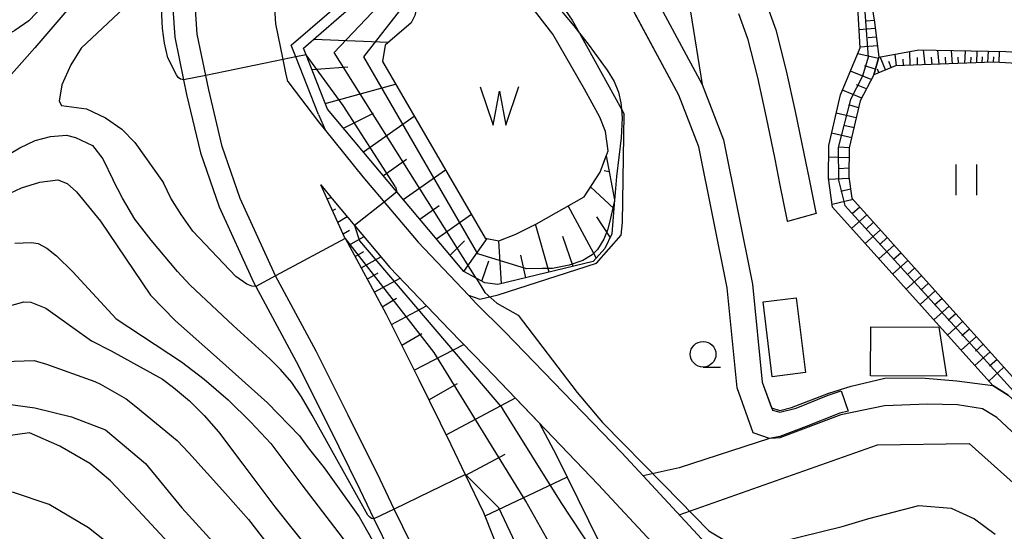
# Model space of a CAD drawing. Extents: x -12000 to -10000, y 90000 to 91500.
# Drawn here: x -10737 to -10641, y 90096 to 90146 of the extents above; entities that cross this region are included whole.
import ezdxf

# ---------------------------------------------------------------- set-up
doc = ezdxf.new("R2010")
doc.units = 0
for name, color, linetype in [('2101000', 7, 'Continuous'), ('2101001', 7, 'Continuous'), ('2213000', 7, 'Continuous'), ('3001000', 4, 'Continuous'), ('5101001', 4, 'Continuous'), ('5105000', 4, 'Continuous'), ('5105990', 5, 'Continuous'), ('6101110', 6, 'Continuous'), ('6101121', 6, 'Continuous'), ('6101990', 6, 'Continuous'), ('6110000', 1, 'Continuous'), ('6130000', 3, 'Continuous'), ('6140000', 3, 'Continuous'), ('6201000', 6, 'Continuous'), ('6311000', 3, 'Continuous'), ('6331000', 2, 'Continuous'), ('7101000', 4, 'Continuous'), ('7101001', 8, 'Continuous'), ('7102000', 2, 'Continuous'), ('7102001', 8, 'Continuous')]:
    doc.layers.add(name, color=color, linetype=linetype)

# ---------------------------------------------------------------- blocks, each defined once
blk = doc.blocks.new('510500')
at = {"layer": '5105990'}
for p, q in [((-0.742, 0.562), (-0.238, -0.938)), ((-0.238, -0.938), (0.007, 0.393)), ((0.007, 0.393), (0.258, -0.935)), ((0.258, -0.935), (0.762, 0.568))]:
    blk.add_line(p, q, dxfattribs=at)
blk = doc.blocks.new('631100')
at = {"layer": '6311000'}
for points in [[(-0.4, 0.6), (-0.4, -0.6)], [(0.4, 0.6), (0.4, -0.6)]]:
    blk.add_lwpolyline(points, dxfattribs=at)
blk = doc.blocks.new('633100')
at = {"layer": '6331000'}
blk.add_lwpolyline([(0, -0.5), (0.67, -0.5)], dxfattribs=at)
blk.add_circle((0, 0), 0.5, dxfattribs=at)

msp = doc.modelspace()

# ---------------------------------------------------------------- linework, layer by layer
at = {"layer": '2101000', "flags": 128}
for points in [[(-10669.93, 90158.11), (-10668.46, 90155.26), (-10667.16, 90153.12), (-10665.93, 90150.94), (-10664.49, 90147.78), (-10663.52, 90145.1), (-10662.51, 90141.11), (-10661.63, 90137.14), (-10660.79, 90133.05), (-10660.28, 90130.54), (-10659.63, 90127.3), (-10659.6, 90127.2)], [(-10711.01, 90140.06), (-10711.21, 90140.91), (-10711.48, 90142.2), (-10712.2, 90145.69), (-10712.46, 90149.7)], [(-10722.37, 90149.53), (-10722.03, 90144.37), (-10721.17, 90140.21), (-10720.88, 90138.78), (-10719.54, 90133.1), (-10717.7, 90127.84), (-10714.38, 90120.49), (-10714.15, 90120.07), (-10710.21, 90112.77), (-10707.11, 90106.58), (-10704.02, 90100.3), (-10702.64, 90097.44), (-10701, 90094.06)], [(-10667.16, 90146.69), (-10666.28, 90144.25), (-10665.31, 90140.44), (-10664.45, 90136.54), (-10663.61, 90132.48), (-10663.11, 90129.97), (-10662.43, 90126.62), (-10662.37, 90126.41)], [(-10711.01, 90140.06), (-10708.04, 90136.12), (-10707.36, 90135.27)], [(-10688.99, 90090.58), (-10691.93, 90098.03), (-10693.72, 90101.74), (-10695.12, 90104.64), (-10698.24, 90110.98), (-10701.43, 90117.34), (-10705.42, 90124.75), (-10705.5, 90124.89), (-10707.81, 90130)], [(-10707.81, 90130), (-10706.55, 90128.44), (-10701.08, 90121.95), (-10695.29, 90115.86), (-10691.77, 90112.27)], [(-10693.44, 90119.23), (-10692.68, 90118.42), (-10689.9, 90115.66)], [(-10689.9, 90115.66), (-10678.51, 90103.88), (-10676.44, 90101.64), (-10668.3, 90092.83), (-10660.68, 90086.35)], [(-10691.77, 90112.27), (-10680.8, 90100.79), (-10670.44, 90089.6), (-10662.62, 90082.95)]]:
    msp.add_lwpolyline(points, dxfattribs=at)
at = {"layer": '2101001', "flags": 128}
for points in [[(-10707.36, 90135.27), (-10703.73, 90130.76), (-10698.35, 90124.39), (-10693.44, 90119.23)], [(-10659.6, 90127.2), (-10662.37, 90126.41)]]:
    msp.add_lwpolyline(points, dxfattribs=at)
at = {"layer": '2213000', "flags": 128}
msp.add_lwpolyline([(-10698.99, 90094.94), (-10700.66, 90098.4), (-10702.04, 90101.26), (-10705.14, 90107.55), (-10708.26, 90113.79), (-10712.21, 90121.12), (-10712.4, 90121.47), (-10715.66, 90128.65), (-10717.43, 90133.72), (-10718.73, 90139.25), (-10719.02, 90140.65), (-10719.84, 90144.66), (-10720.17, 90149.57)], dxfattribs=at)
at = {"layer": '3001000', "flags": 128}
for points in [[(-10661.53, 90118.97), (-10660.63, 90111.69), (-10663.86, 90111.29), (-10664.75, 90118.58), (-10661.53, 90118.97)], [(-10654.27, 90116.16), (-10647.63, 90116.13), (-10646.9, 90111.34), (-10654.29, 90111.37), (-10654.27, 90116.16)]]:
    msp.add_lwpolyline(points, close=True, dxfattribs=at)
at = {"layer": '5101001', "flags": 128}
for points in [[(-10676.97, 90151.48), (-10675.63, 90148.97), (-10670.69, 90139.77), (-10668.6, 90134.38), (-10665.78, 90120.31), (-10664.83, 90110.77), (-10663.93, 90108.25)], [(-10664.12, 90105.28), (-10665.72, 90105.83), (-10667.28, 90110.22), (-10668.25, 90119.94), (-10671, 90133.68), (-10672.96, 90138.73), (-10677.83, 90147.78), (-10679.2, 90150.34)], [(-10663.93, 90108.25), (-10663.13, 90107.99), (-10661.99, 90108.28), (-10658.34, 90109.68), (-10656.17, 90110.36), (-10652.9, 90111.15), (-10649.35, 90111.17), (-10645.89, 90110.89), (-10642.39, 90110.44), (-10640.9, 90109.5), (-10637.64, 90106.51)], [(-10638.66, 90104.19), (-10642, 90107.33), (-10643.38, 90108.15), (-10645.84, 90108.54), (-10648.75, 90108.63), (-10652.94, 90108.47), (-10657.2, 90107.58), (-10663.14, 90105.33), (-10663.56, 90105.29), (-10664.12, 90105.28)]]:
    msp.add_lwpolyline(points, dxfattribs=at)
at = {"layer": '5105000', "flags": 128}
for points in [[(-10701.81, 90142), (-10691.8, 90124.79), (-10690.48, 90124.52), (-10688.83, 90125.18), (-10686.81, 90126.2), (-10682.19, 90128.83), (-10680.63, 90131.21), (-10679.85, 90133.31), (-10680.1, 90135.18), (-10680.66, 90136.59), (-10682.14, 90139.31), (-10685.22, 90144.68), (-10691.12, 90152.33)], [(-10698.67, 90146.5), (-10699.03, 90145.79), (-10701.56, 90143.6), (-10701.81, 90142)]]:
    msp.add_lwpolyline(points, dxfattribs=at)
at = {"layer": '6101110', "flags": 128}
for points in [[(-10680.03, 90132.81), (-10679.22, 90128.54), (-10679.47, 90125.2), (-10680.17, 90123.77), (-10681.3, 90122.52), (-10690.57, 90120.27), (-10691.85, 90120.45), (-10692.69, 90120.9), (-10693.88, 90121.54), (-10699.56, 90128.31), (-10707.17, 90137.38), (-10709.25, 90142.65), (-10709.51, 90143.3), (-10704.35, 90147.78), (-10704.67, 90152.15), (-10706.33, 90157.05), (-10706.55, 90157.71), (-10706.02, 90159.8)], [(-10638.98, 90157.36), (-10642.03, 90156.75), (-10645.62, 90156.02), (-10648.54, 90155.4), (-10651.05, 90154.87), (-10654.01, 90154.27), (-10654.6, 90153.78), (-10654.84, 90153.44), (-10654.77, 90153.01), (-10654.7, 90151.34), (-10654.46, 90149.85), (-10654.25, 90148.13), (-10653.9, 90145.84), (-10653.49, 90142.44), (-10653.98, 90140.72), (-10655.3, 90138.16), (-10656.36, 90133.59), (-10656.4, 90130.76), (-10656.1, 90128.69), (-10640.47, 90111.29)], [(-10639.44, 90141.78), (-10642.31, 90141.93), (-10651.87, 90141.59), (-10653.98, 90140.72)], [(-10626.98, 90027.82), (-10629.98, 90031.15), (-10639.2, 90039.34), (-10665.16, 90062.17), (-10668.75, 90065.78), (-10670.57, 90065.18), (-10679.21, 90063), (-10679.84, 90063.88), (-10681.8, 90067.33), (-10683.83, 90072.12), (-10685.23, 90078.01), (-10686.21, 90081.49), (-10687.19, 90084.94), (-10688.99, 90090.58), (-10691.93, 90098.03), (-10693.72, 90101.74), (-10695.12, 90104.64), (-10698.24, 90110.98), (-10701.43, 90117.34), (-10705.42, 90124.75), (-10705.5, 90124.89), (-10707.81, 90130)]]:
    msp.add_lwpolyline(points, dxfattribs=at)
at = {"layer": '6101121', "flags": 128}
for points in [[(-10642.39, 90110.44), (-10657.99, 90127.81), (-10658.4, 90130.63), (-10658.36, 90133.83), (-10657.21, 90138.77), (-10655.3, 90143.33), (-10655.78, 90151.87), (-10655.58, 90154.45), (-10654.5, 90155.07), (-10624.87, 90160.77), (-10619.53, 90162.2), (-10615.93, 90163.51), (-10608.65, 90166.45), (-10607.27, 90167.01), (-10606.77, 90166.18), (-10606.67, 90166.1)], [(-10653.98, 90140.72), (-10653.49, 90142.44), (-10649.6, 90143.14), (-10641.13, 90142.97), (-10632.96, 90142.51), (-10622.44, 90141.67), (-10620.34, 90141.73), (-10617.67, 90141.87), (-10616.54, 90142.05), (-10615.52, 90142.43), (-10614.32, 90143.08), (-10612.82, 90144.01), (-10611.69, 90144.7), (-10610.27, 90145.74), (-10605.83, 90147.76), (-10603.87, 90148.8), (-10602.73, 90150.41), (-10602.23, 90152.62), (-10602.77, 90156.9), (-10604.82, 90163.44), (-10605, 90164.77)], [(-10706.02, 90159.8), (-10704.31, 90159.79), (-10701.69, 90155.84), (-10700.88, 90153.74), (-10699.7, 90150.7), (-10698.42, 90147.5), (-10698.67, 90146.5), (-10699.03, 90145.79), (-10701.56, 90143.6), (-10701.81, 90142), (-10691.8, 90124.79), (-10690.48, 90124.52), (-10688.83, 90125.18), (-10686.81, 90126.2), (-10682.19, 90128.83), (-10680.63, 90131.21), (-10680.03, 90132.81)], [(-10707.81, 90130), (-10706.55, 90128.44), (-10701.08, 90121.95), (-10695.29, 90115.86), (-10691.77, 90112.27), (-10686.54, 90106.8), (-10684.88, 90103.6), (-10679.68, 90093.05), (-10671.88, 90078.28), (-10668.15, 90075.24), (-10667.83, 90073.93), (-10637.44, 90047.38), (-10619.79, 90031.51), (-10626.98, 90027.82)], [(-10599.39, 90058.2), (-10601.37, 90056.27), (-10602.12, 90055.55), (-10603.2, 90057.21), (-10608.85, 90063.95), (-10613.33, 90069.78), (-10618.57, 90079.89), (-10619.25, 90081.19), (-10623.83, 90092.37), (-10627.98, 90098.24), (-10634.8, 90104.64), (-10637.64, 90106.51), (-10640.9, 90109.5), (-10642.39, 90110.44)]]:
    msp.add_lwpolyline(points, dxfattribs=at)
at = {"layer": '6101990', "flags": 128}
for points in [[(-10653.93, 90146.01), (-10654.68, 90145.93)], [(-10653.83, 90145.23), (-10655.4, 90145.09)], [(-10708.5, 90144.17), (-10701.25, 90143.88)], [(-10653.73, 90144.39), (-10654.54, 90144.32)], [(-10653.62, 90143.55), (-10655.3, 90143.41)], [(-10650.43, 90141.64), (-10650.48, 90142.98)], [(-10648.98, 90141.69), (-10649.14, 90143.13)], [(-10647.61, 90141.74), (-10647.75, 90143.1)], [(-10646.32, 90141.79), (-10646.4, 90143.08)], [(-10645.11, 90141.83), (-10645.06, 90143.05)], [(-10643.95, 90141.87), (-10643.91, 90143.03)], [(-10642.86, 90141.91), (-10642.81, 90143)], [(-10641.78, 90141.9), (-10641.73, 90142.98)], [(-10653.53, 90142.31), (-10655.54, 90142.76)], [(-10652.83, 90141.19), (-10653.36, 90142.46)], [(-10652.3, 90141.41), (-10652.51, 90142)], [(-10651.77, 90141.59), (-10651.89, 90142.73)], [(-10651.1, 90141.62), (-10651.12, 90142.24)], [(-10649.71, 90141.67), (-10649.73, 90142.39)], [(-10648.3, 90141.72), (-10648.37, 90142.42)], [(-10646.97, 90141.76), (-10647.01, 90142.43)], [(-10645.72, 90141.81), (-10645.75, 90142.44)], [(-10644.53, 90141.85), (-10644.51, 90142.44)], [(-10643.41, 90141.89), (-10643.38, 90142.45)], [(-10642.31, 90141.93), (-10642.29, 90142.46)], [(-10708.69, 90141.24), (-10705.17, 90141.49)], [(-10654.22, 90140.25), (-10656.24, 90141.08)], [(-10653.83, 90141.26), (-10654.86, 90141.6)], [(-10653.47, 90140.93), (-10653.6, 90141.26)], [(-10707.39, 90137.93), (-10700.54, 90139.81)], [(-10655.15, 90138.45), (-10657.03, 90139.21)], [(-10654.69, 90139.35), (-10655.66, 90139.75)], [(-10655.45, 90137.51), (-10656.41, 90137.8)], [(-10705.61, 90135.52), (-10702.67, 90136.97)], [(-10703.66, 90133.2), (-10698.72, 90136.68)], [(-10655.68, 90136.53), (-10657.63, 90136.98)], [(-10655.9, 90135.56), (-10656.88, 90135.78)], [(-10656.13, 90134.58), (-10658.08, 90135.03)], [(-10656.36, 90133.61), (-10657.36, 90133.65)], [(-10701.72, 90130.89), (-10699.46, 90132.48)], [(-10656.37, 90132.61), (-10658.37, 90132.69)], [(-10699.78, 90128.57), (-10695.68, 90131.45)], [(-10656.39, 90131.6), (-10657.39, 90131.56)], [(-10679.74, 90131.25), (-10680.23, 90131.35)], [(-10656.38, 90130.6), (-10658.38, 90130.52)], [(-10707.71, 90129.78), (-10707.68, 90129.79)], [(-10679.28, 90127.69), (-10681.55, 90129.8)], [(-10656.23, 90129.56), (-10657.2, 90129.34)], [(-10707.19, 90128.64), (-10706.8, 90128.74)], [(-10655.99, 90128.57), (-10658.03, 90128.09)], [(-10706.68, 90127.5), (-10706.35, 90127.65)], [(-10698.17, 90126.65), (-10696.29, 90127.97)], [(-10680.99, 90122.87), (-10683.73, 90127.96)], [(-10655.32, 90127.82), (-10656.07, 90127.16)], [(-10706.16, 90126.36), (-10705.25, 90126.89)], [(-10696.56, 90124.73), (-10693.15, 90127.12)], [(-10679.63, 90124.88), (-10680.93, 90126.86)], [(-10654.66, 90127.08), (-10656.14, 90125.75)], [(-10685.57, 90121.48), (-10686.91, 90126.15)], [(-10653.99, 90126.34), (-10654.73, 90125.67)], [(-10705.65, 90125.22), (-10705.03, 90125.56)], [(-10705.07, 90124.11), (-10703.6, 90124.94)], [(-10693.88, 90121.54), (-10691.61, 90124.75)], [(-10683.26, 90122.04), (-10684.25, 90124.97)], [(-10653.32, 90125.6), (-10654.81, 90124.26)], [(-10652.66, 90124.86), (-10653.4, 90124.19)], [(-10695.22, 90123.14), (-10693.83, 90124.52)], [(-10690.23, 90120.35), (-10690.48, 90124.52)], [(-10651.99, 90124.11), (-10653.47, 90122.78)], [(-10704.48, 90123.01), (-10703.64, 90123.5)], [(-10703.89, 90121.91), (-10701.96, 90122.99)], [(-10687.84, 90120.93), (-10688.34, 90123.13)], [(-10651.32, 90123.37), (-10652.06, 90122.7)], [(-10692.15, 90120.61), (-10691.47, 90122.6)], [(-10650.65, 90122.63), (-10652.14, 90121.29)], [(-10649.99, 90121.89), (-10650.73, 90121.22)], [(-10703.3, 90120.81), (-10702.23, 90121.43)], [(-10702.62, 90119.54), (-10700.09, 90120.91)], [(-10649.32, 90121.14), (-10650.81, 90119.81)], [(-10648.65, 90120.4), (-10649.4, 90119.73)], [(-10647.99, 90119.66), (-10649.47, 90118.32)], [(-10701.84, 90118.1), (-10700.43, 90118.94)], [(-10700.94, 90116.37), (-10697.51, 90118.2)], [(-10646.65, 90118.17), (-10648.14, 90116.84)], [(-10647.32, 90118.92), (-10648.06, 90118.25)], [(-10645.99, 90117.43), (-10646.73, 90116.76)], [(-10645.32, 90116.69), (-10646.8, 90115.35)], [(-10699.93, 90114.35), (-10697.98, 90115.49)], [(-10643.98, 90115.2), (-10645.47, 90113.87)], [(-10644.65, 90115.94), (-10645.39, 90115.28)], [(-10698.71, 90111.92), (-10693.89, 90114.43)], [(-10643.32, 90114.46), (-10644.06, 90113.79)], [(-10642.65, 90113.72), (-10644.14, 90112.38)], [(-10641.98, 90112.97), (-10642.72, 90112.31)], [(-10641.31, 90112.23), (-10642.77, 90110.86)], [(-10697.29, 90109.05), (-10694.5, 90110.62)], [(-10695.6, 90105.62), (-10688.85, 90109.22)], [(-10693.7, 90101.7), (-10689.86, 90103.74)], [(-10691.81, 90097.72), (-10683.85, 90101.5)]]:
    msp.add_lwpolyline(points, dxfattribs=at)
at = {"layer": '6110000', "flags": 128}
for points in [[(-10676.97, 90151.48), (-10675.63, 90148.97), (-10670.69, 90139.77), (-10668.6, 90134.38), (-10665.78, 90120.31), (-10664.83, 90110.77), (-10663.93, 90108.25)], [(-10664.12, 90105.28), (-10665.72, 90105.83), (-10667.28, 90110.22), (-10668.25, 90119.94), (-10671, 90133.68), (-10672.96, 90138.73), (-10677.83, 90147.78), (-10679.2, 90150.34)], [(-10663.93, 90108.25), (-10663.13, 90107.99), (-10661.99, 90108.28), (-10658.34, 90109.68), (-10656.17, 90110.36), (-10652.9, 90111.15), (-10649.35, 90111.17), (-10645.89, 90110.89), (-10642.39, 90110.44), (-10640.9, 90109.5), (-10637.64, 90106.51)], [(-10638.66, 90104.19), (-10642, 90107.33), (-10643.38, 90108.15), (-10645.84, 90108.54), (-10648.75, 90108.63), (-10652.94, 90108.47), (-10657.2, 90107.58), (-10663.14, 90105.33), (-10663.56, 90105.29), (-10664.12, 90105.28)]]:
    msp.add_lwpolyline(points, dxfattribs=at)
at = {"layer": '6130000', "flags": 128}
for points in [[(-10708.04, 90136.86), (-10710.25, 90142.45), (-10710.7, 90143.59), (-10705.38, 90148.2), (-10705.65, 90151.95), (-10707.59, 90157.67), (-10707.38, 90158.52), (-10706.91, 90160.36), (-10701.03, 90165.32), (-10692.85, 90155.16), (-10689.89, 90155.58), (-10683.33, 90146.05), (-10682.62, 90144.76), (-10678.55, 90137.35), (-10678.29, 90136.88)], [(-10708.04, 90136.86), (-10707.36, 90135.27)], [(-10693.44, 90119.23), (-10692.34, 90118.84), (-10690.54, 90119.26), (-10680.97, 90122.37), (-10678.57, 90125.08), (-10678.44, 90126.32), (-10678.29, 90136.88)], [(-10707.36, 90135.27), (-10703.73, 90130.76), (-10698.35, 90124.39), (-10693.44, 90119.23)]]:
    msp.add_lwpolyline(points, dxfattribs=at)
at = {"layer": '6140000', "flags": 128}
msp.add_lwpolyline([(-10672.92, 90097.83), (-10653.61, 90104.64), (-10644.69, 90104.77), (-10633.08, 90094.4), (-10619.33, 90066.77), (-10614.14, 90059.61)], dxfattribs=at)
at = {"layer": '6201000', "flags": 128}
msp.add_lwpolyline([(-10664.12, 90105.28), (-10672.94, 90102.41), (-10676.44, 90101.64)], dxfattribs=at)
at = {"layer": '7101000', "flags": 128}
for points in [[(-10729.04, 90151.09), (-10735.65, 90143.34), (-10739.7, 90138.79), (-10741.67, 90136.26), (-10743.43, 90133.42), (-10744.47, 90131.38), (-10744.9, 90129.97), (-10744.76, 90129.69), (-10743.19, 90130.21), (-10741.16, 90131.22), (-10737.11, 90133.6), (-10735.62, 90134.31), (-10734.12, 90134.69), (-10732.57, 90134.82), (-10731.71, 90134.61), (-10730.03, 90133.81), (-10729.05, 90132.51), (-10728.04, 90130.44)], [(-10702.64, 90097.44), (-10702.88, 90097.48), (-10703.05, 90097.59), (-10703.23, 90097.8), (-10708.65, 90107.53), (-10709.68, 90109.34), (-10710.63, 90110.72), (-10711.75, 90112.01), (-10712.78, 90113.04), (-10716.35, 90116.27), (-10720.52, 90120.22), (-10721.76, 90121.53), (-10724.32, 90124.6), (-10725.91, 90126.64), (-10727.13, 90128.69), (-10728.04, 90130.44)], [(-10739.23, 90108.76), (-10735.64, 90108.27), (-10732.08, 90107.39), (-10728.79, 90106.1), (-10724.88, 90102.82)], [(-10724.88, 90102.82), (-10721.34, 90098.5), (-10715.94, 90092.57)]]:
    msp.add_lwpolyline(points, dxfattribs=at)
at = {"layer": '7101001', "flags": 128}
for points in [[(-10693.73, 90101.75), (-10700.66, 90098.4), (-10702.64, 90097.44)], [(-10675.13, 90070.58), (-10679.84, 90075.95), (-10690.47, 90098.53), (-10693.73, 90101.75)]]:
    msp.add_lwpolyline(points, dxfattribs=at)
at = {"layer": '7102000', "flags": 128}
for points in [[(-10674.57, 90160.24), (-10674.63, 90160.07), (-10674.65, 90159.89), (-10674.64, 90159.68), (-10672.37, 90149.55), (-10671.81, 90146.84), (-10670.69, 90139.77)], [(-10730.79, 90156.19), (-10732.12, 90151.86), (-10733, 90149.84), (-10734.11, 90148.26), (-10736.24, 90145.98), (-10737.61, 90145.03), (-10740.97, 90143.11), (-10742.26, 90142.14), (-10743.54, 90140.18), (-10746.16, 90133.53), (-10749.71, 90127.54), (-10750.73, 90125.19), (-10751.03, 90123.92), (-10751, 90122.98), (-10749.27, 90123.51), (-10746.93, 90124.55), (-10739.74, 90128.41), (-10736.96, 90129.7), (-10735.18, 90130.25), (-10733.41, 90130.48), (-10732.52, 90130.11), (-10731.6, 90129.32), (-10729.25, 90126.44), (-10724.41, 90119.24)], [(-10721.18, 90140.21), (-10721.49, 90140.28), (-10721.71, 90140.45), (-10721.87, 90140.71), (-10722.7, 90142.38), (-10723.03, 90143.8), (-10723.22, 90145.23), (-10723.37, 90147.9), (-10723.32, 90149.53), (-10723.22, 90151.67), (-10723.12, 90153.61)], [(-10690.95, 90154.16), (-10684.38, 90146.93), (-10683.18, 90145.47), (-10682.62, 90144.76), (-10681.78, 90143.69), (-10679.92, 90141.17), (-10679.24, 90140.07), (-10678.84, 90139.03), (-10678.6, 90137.98), (-10678.55, 90137.35), (-10678.48, 90136.52), (-10678.56, 90134.56), (-10679.03, 90130.8), (-10679.23, 90128.45)], [(-10724.68, 90151.27), (-10726.46, 90147.69), (-10731.14, 90143.31), (-10732.16, 90141.69), (-10733.02, 90139.73), (-10733.29, 90138.15), (-10733.07, 90137.73), (-10730.64, 90137.4), (-10728.79, 90136.53), (-10727.17, 90135.4), (-10725.93, 90134.13), (-10723.12, 90130.2)], [(-10709.25, 90142.65), (-10710.25, 90142.45), (-10711.48, 90142.2)], [(-10714.15, 90120.07), (-10714.53, 90120.12), (-10715.01, 90120.31), (-10716.1, 90121.07), (-10720.28, 90125.49), (-10721.42, 90127.09), (-10722.41, 90128.68), (-10723.12, 90130.2)], [(-10700.4, 90129.31), (-10701.66, 90128.31)], [(-10737.61, 90124.3), (-10735.99, 90124.38), (-10735.34, 90124.27), (-10734.48, 90123.82), (-10733.55, 90123.06), (-10731.95, 90121.52), (-10727.73, 90116.93)], [(-10692.7, 90120.91), (-10691.83, 90119.51), (-10690.67, 90118.46), (-10688.61, 90117.28), (-10682.84, 90109.76), (-10680.39, 90106.83), (-10674.4, 90100.72), (-10670.04, 90096.26), (-10668.01, 90095.06), (-10666.61, 90094.67), (-10665.24, 90094.67), (-10657.04, 90096.7), (-10654.46, 90097.46), (-10649.59, 90098.73), (-10646.45, 90098.48), (-10644.18, 90097.44), (-10642.15, 90095.95)], [(-10724.41, 90119.24), (-10721.97, 90116.75), (-10717.68, 90112.95), (-10713.02, 90108.74), (-10709.88, 90105.53), (-10709.03, 90104.37), (-10707.48, 90102.4), (-10704.08, 90097.64), (-10702.39, 90094.65), (-10701.08, 90091.81), (-10699.93, 90089.13), (-10698.63, 90085.83), (-10696.35, 90079.35), (-10696.2, 90078.99), (-10696.02, 90078.81), (-10695.74, 90078.79)], [(-10740.81, 90117.45), (-10736.73, 90118.6), (-10736.04, 90118.56), (-10734.6, 90117.98), (-10730.15, 90114.8)], [(-10727.73, 90116.93), (-10721.37, 90112.74), (-10719.16, 90111.06), (-10716.83, 90109.05), (-10714.63, 90106.85), (-10712.68, 90104.78), (-10709.66, 90100.77), (-10706.06, 90096.03), (-10704.43, 90093.9)], [(-10730.15, 90114.8), (-10728.24, 90113.8), (-10723.23, 90111.04), (-10722.16, 90110.25), (-10720.61, 90108.94), (-10719.16, 90107.5), (-10717.79, 90105.91), (-10715.41, 90102.78), (-10712.28, 90098.6), (-10708.58, 90093.98)], [(-10742.54, 90112.65), (-10735.71, 90112.86)], [(-10735.71, 90112.86), (-10734.51, 90112.5), (-10729.8, 90110.81), (-10729.26, 90110.58), (-10726.78, 90109.13), (-10725.82, 90108.39), (-10721.81, 90105.08), (-10720.66, 90103.88), (-10717.08, 90099.9), (-10714.84, 90097.39), (-10706.21, 90086.19)], [(-10736.16, 90105.81), (-10742.73, 90104.91)], [(-10720.94, 90093.27), (-10725.56, 90098.27), (-10728.3, 90101.14), (-10730.3, 90102.84), (-10733.21, 90104.51), (-10736.16, 90105.81)], [(-10707.53, 90053.07), (-10707.26, 90054.72), (-10707.33, 90057.03), (-10707.64, 90061.28), (-10708.53, 90065.53), (-10709.89, 90069.85), (-10711.81, 90074.49), (-10714.97, 90079.32), (-10718.47, 90084.86), (-10722.56, 90089.54), (-10726.71, 90093.61), (-10730.43, 90096.55), (-10734.27, 90098.85), (-10737.83, 90100.04)]]:
    msp.add_lwpolyline(points, dxfattribs=at)
at = {"layer": '7102001', "flags": 128}
for points in [[(-10608.65, 90166.45), (-10609.6, 90165.66), (-10617.18, 90162.6), (-10621.01, 90161.35), (-10624.7, 90160.47), (-10654.33, 90154.55), (-10655.28, 90153.73), (-10655.18, 90151.27), (-10654.54, 90142.43), (-10655.07, 90140.57), (-10656.26, 90138.32), (-10657.45, 90133.62), (-10657.4, 90130.45), (-10656.81, 90127.99), (-10640.35, 90109.84), (-10634.35, 90105.1), (-10627.78, 90098.69), (-10623.53, 90092.61), (-10619.76, 90082.84), (-10619.49, 90081.77), (-10621.66, 90080.87)], [(-10692.7, 90120.91), (-10706.51, 90142.87), (-10702.22, 90147.41), (-10702.78, 90152.65), (-10706.33, 90157.05)], [(-10687.79, 90121.8), (-10692.54, 90123.26), (-10703.61, 90142.46), (-10700.15, 90146.9), (-10700.88, 90153.74)], [(-10664.12, 90105.28), (-10665.72, 90105.83), (-10667.28, 90110.22), (-10668.25, 90119.94), (-10671, 90133.68), (-10672.96, 90138.73), (-10677.24, 90146.69)], [(-10711.48, 90142.2), (-10719.02, 90140.65), (-10721.18, 90140.21)], [(-10700.53, 90129.81), (-10705.65, 90137.73), (-10709.25, 90142.65)], [(-10670.69, 90139.77), (-10668.6, 90134.38), (-10665.78, 90120.31), (-10664.83, 90110.77), (-10663.85, 90108.02)], [(-10700.53, 90129.81), (-10700.4, 90129.31)], [(-10701.66, 90128.31), (-10704.53, 90126.04), (-10704.06, 90124.52), (-10690.13, 90108.21)], [(-10679.23, 90128.45), (-10679.62, 90126.73), (-10679.87, 90125.66), (-10680.26, 90124.7), (-10680.89, 90123.69), (-10681.4, 90123.18), (-10682.29, 90122.61), (-10683.62, 90122.17), (-10685.27, 90121.85), (-10686.24, 90121.83), (-10687.79, 90121.8)], [(-10705.44, 90124.77), (-10712.21, 90121.12), (-10714.15, 90120.07)], [(-10677.35, 90080.44), (-10687.84, 90099.16), (-10696.79, 90113.66), (-10705.42, 90124.75), (-10705.44, 90124.77)], [(-10663.85, 90108.02), (-10663.34, 90107.89), (-10663.12, 90107.85), (-10661.54, 90108.24), (-10658.43, 90109.5), (-10657.15, 90109.93), (-10656.47, 90107.93), (-10657.28, 90107.75), (-10660.55, 90106.45), (-10663.12, 90105.45), (-10664.12, 90105.28)], [(-10680.27, 90092.74), (-10684.41, 90099.03), (-10690.13, 90108.21)]]:
    msp.add_lwpolyline(points, dxfattribs=at)

# ---------------------------------------------------------------- block references
at = {"layer": '5105000', "xscale": 2.5, "yscale": 2.5, "zscale": 2.5}
msp.add_blockref('510500', (-10690.45, 90138.14), dxfattribs=at)
at = {"layer": '6311000', "xscale": 2.5, "yscale": 2.5, "zscale": 2.5}
msp.add_blockref('631100', (-10644.99, 90130.47), dxfattribs=at)
at = {"layer": '6331000', "xscale": 2.5, "yscale": 2.5, "zscale": 2.5}
msp.add_blockref('633100', (-10670.59, 90113.48), dxfattribs=at)

doc.saveas('drawing.dxf')
